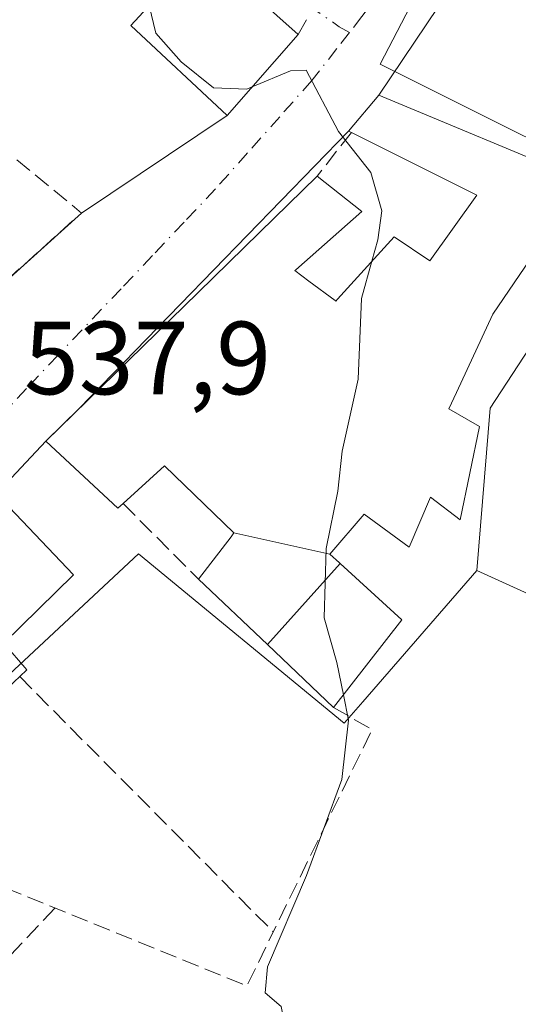
# Model space of a CAD drawing. Units: metres. Extents: x 573484 to 576938, y 4714941 to 4717291.
# Drawn here: x 574713 to 574761, y 4715409 to 4715504 of the extents above; entities that cross this region are included whole.
import ezdxf

# ---------------------------------------------------------------- set-up
doc = ezdxf.new("R2010")
doc.units = ezdxf.units.M
doc.header["$MEASUREMENT"] = 0
doc.linetypes.add('DGN Style 3', pattern=[2.307223458686699, 1.648016756204785, -0.6592067024819142])
doc.linetypes.add('DGN Style 4', pattern=[2.6384748266838614, 1.318413404963828, -0.6592067024819142, 0.001648016756204785, -0.6592067024819142])
for name, color, linetype, lineweight in [('Camino eje', 30, 'DGN Style 4', 13), ('Cultivos herbáceos CxS', 92, 'Continuous', 0), ('Curva de nivel normal', 30, 'Continuous', 0), ('Edificación Cxs', 1, 'Continuous', 13), ('Muro lineal', 1, 'DGN Style 3', 13), ('Núcleo urbano CxS', 7, 'Continuous', 0), ('Obra de contención lineal', 1, 'DGN Style 3', 13), ('Rótulo de punto de cota en terreno', 7, 'Continuous', 0), ('Vía urbana Cxs', 4, 'Continuous', 0), ('Vía urbana eje', 4, 'DGN Style 4', 0)]:
    doc.layers.add(name, color=color, linetype=linetype, lineweight=lineweight)
doc.styles.add('Style-Arial', font='txt')

# ---------------------------------------------------------------- blocks, each defined once
blk = doc.blocks.new('*U30')
at = {"layer": 'Vía urbana Cxs', "color": 4, "linetype": 'Continuous', "lineweight": 0}
for points in [[(574756.0395000001, 4715508.9244, 541.1589999999997), (574747.9801000003, 4715496.9001, 541.529999999999), (574745.0500999996, 4715493.4301, 541.3462000000001), (574719.0380999995, 4715466.660700001, 544.186799999996), (574715.8201000001, 4715463.520099999, 542.3920999999973), (574711.0500999996, 4715458.440099999, 539.2010000000009)], [(574709.0701000001, 4715476.350099999, 541.7369000000035), (574719.2701000003, 4715485.520099999, 539.1999000000069), (574733.3400999998, 4715494.9301, 542.8316999999952), (574740.1902000001, 4715502.7501, 542.7197000000015), (574740.9770999998, 4715504.1669, 541.9183000000048)]]:
    blk.add_polyline3d(points, dxfattribs=at)

msp = doc.modelspace()

# ---------------------------------------------------------------- linework, layer by layer
at = {"layer": 'Camino eje', "color": 30, "linetype": 'DGN Style 4', "lineweight": 13, "extrusion": (0.07819072746389105, -0.04490954592574466, 0.9959263741981187), "elevation": -166292.8788580051, "flags": 128}
msp.add_lwpolyline([(4375285.132658658, 1842696.645988956), (4375285.132658658, 1842695.517012323)], dxfattribs=at)
at = {"layer": 'Camino eje', "color": 30, "linetype": 'DGN Style 4', "lineweight": 13}
msp.add_polyline3d([(574699.8108999999, 4715541.8259, 545.3261000000057), (574705.9880999997, 4715535.707900001, 543.3024000000005), (574715.4139, 4715527.141899999, 541.732600000003), (574720.7055000003, 4715522.544700001, 542.3165000000008), (574725.6003000002, 4715517.848300001, 543.0559000000068), (574730.6851000004, 4715513.420100001, 542.7982000000047), (574734.4901000002, 4715510.190099999, 543.0301000000036), (574744.1451000003, 4715503.485099999, 540.7816000000021)], dxfattribs=at)
at = {"layer": 'Cultivos herbáceos CxS', "color": 92, "linetype": 'Continuous', "lineweight": 0}
for points in [[(574771.0806999998, 4715587.274499999, 546.4297999999981), (574771.0932, 4715557.3937, 544.1272999999928), (574770.0691000001, 4715544.933700001, 543.3741000000009), (574760.8240999999, 4715524.367699999, 541.944399999993), (574748.0855, 4715499.8695, 540.4189999999944), (574776.0361000003, 4715485.908299999, 543.7727000000014), (574776.2452999996, 4715485.803900001, 543.8196000000025), (574766.7877000002, 4715479.0493, 544.0268999999971), (574758.7187000001, 4715466.695900001, 543.2771999999968), (574757.4282999998, 4715451.0327, 543.5785000000033)], [(574709.5049000002, 4715307.532500001, 538.2027999999991), (574716.0175000001, 4715321.926100001, 539.2957000000024), (574719.4422000004, 4715333.9191, 539.5743999999977), (574723.8979000002, 4715338.719699999, 539.5948000000062), (574729.7269000001, 4715340.0875, 540.0877999999939), (574754.0362999998, 4715339.4527, 543.7293999999965), (574754.4391000001, 4715339.515500001, 543.8215000000055), (574759.0292999997, 4715340.231100001, 544.9842999999964), (574766.0749000004, 4715363.926700001, 546.2428999999975), (574769.2779999999, 4715386.6635, 547.5488000000041), (574768.3152999999, 4715392.426899999, 547.5776000000042), (574770.8794999998, 4715403.3181, 548.0754000000015), (574778.2439000001, 4715410.682499999, 548.9673999999941), (574789.1309000002, 4715434.6975, 549.7350000000006), (574775.0411, 4715443.024700001, 546.2403999999951), (574757.4282999998, 4715451.0327, 543.5785000000033), (574758.7187000001, 4715466.695900001, 543.2771999999968), (574766.7877000002, 4715479.0493, 544.0268999999971), (574776.2452999996, 4715485.803900001, 543.8196000000025), (574776.0361000003, 4715485.908299999, 543.7727000000014), (574748.0855, 4715499.8695, 540.4189999999944), (574760.8240999999, 4715524.367699999, 541.944399999993)], [(574698.6015, 4715309.453299999, 534.3264999999956), (574709.5049000002, 4715307.532500001, 538.2027999999991), (574716.0175000001, 4715321.926100001, 539.2957000000024), (574719.4422000004, 4715333.9191, 539.5743999999977), (574723.8979000002, 4715338.719699999, 539.5948000000062), (574729.7269000001, 4715340.0875, 540.0877999999939), (574754.0362999998, 4715339.4527, 543.7293999999965), (574754.4391000001, 4715339.515500001, 543.8215000000055), (574759.0292999997, 4715340.231100001, 544.9842999999964), (574766.0749000004, 4715363.926700001, 546.2428999999975), (574769.2779999999, 4715386.6635, 547.5488000000041), (574768.3152999999, 4715392.426899999, 547.5776000000042), (574770.8794999998, 4715403.3181, 548.0754000000015), (574778.2439000001, 4715410.682499999, 548.9673999999941), (574789.1309000002, 4715434.6975, 549.7350000000006), (574775.0411, 4715443.024700001, 546.2403999999951), (574757.4282999998, 4715451.0327, 543.5785000000033)]]:
    msp.add_polyline3d(points, dxfattribs=at)
at = {"layer": 'Curva de nivel normal', "color": 30, "linetype": 'Continuous', "lineweight": 0, "elevation": 540, "flags": 128}
for points in [[(574725.7964000005, 4715505.547599999), (574726.4400000004, 4715502.860099999), (574728.9000000004, 4715500.090100001), (574732.0199999996, 4715497.600099999), (574735.2300000004, 4715497.470100001), (574735.7573999995, 4715497.689900001)], [(574735.7573999995, 4715497.689900001), (574739.4299999997, 4715499.220100001), (574740.9400000004, 4715499.290100001), (574744.0800000001, 4715493.390100001), (574747.1900000004, 4715489.440099999), (574748.2599999999, 4715485.7301), (574747.8700000001, 4715482.920100001), (574747.2933999998, 4715480.862000001)], [(574747.2933999998, 4715480.862000001), (574746.29, 4715477.280099999), (574745.9699999997, 4715469.5001), (574744.4199999999, 4715462.550100001), (574744, 4715458.700099999), (574742.8799999999, 4715453.1501), (574742.7000000002, 4715446.4801), (574743.9100000003, 4715442.1801), (574744.5433999998, 4715439.046900001)], [(574744.5433999998, 4715439.046900001), (574745.04, 4715436.590100001), (574744.3899999997, 4715430.870100001), (574740.9800000004, 4715421.610099999), (574737.2100000001, 4715412.800100001), (574737.0099999999, 4715410.290100001), (574738.54, 4715409.0001), (574739.4699999997, 4715404.300100001), (574738.8099999996, 4715393.6501), (574738.8399999999, 4715382.620100001), (574739.6900000004, 4715376.420100001), (574740.9199999999, 4715374.340100001), (574742.6900000004, 4715373.100099999), (574744.1399999997, 4715371.290100001), (574744.7599999999, 4715368.940099999), (574744.6459999997, 4715367.239)]]:
    msp.add_lwpolyline(points, dxfattribs=at)
at = {"layer": 'Edificación Cxs', "color": 1, "linetype": 'Continuous', "lineweight": 13, "flags": 128}
for points, elevation in [([(574718.1201, 4715522.420100001), (574740.1901000004, 4715502.7501), (574733.3400999998, 4715494.9301), (574724.0301000001, 4715503.620100001), (574727.2100999998, 4715507.090100001), (574721.8800999997, 4715511.850099999), (574715.7600999996, 4715505.6601), (574708.8201000001, 4715512.630100001)], 546.0789999999979), ([(574743.2403999995, 4715452.630000001), (574733.9897999996, 4715454.6602), (574727.3000999996, 4715461.140100001), (574723.2801000001, 4715457.5101), (574722.7701000003, 4715457.050100001), (574715.8201000001, 4715463.520099999), (574730.5195000004, 4715477.865900001), (574736.4413000002, 4715483.645300001), (574742.0100999996, 4715489.0801), (574746.3400999998, 4715485.6601), (574739.9523, 4715480.049900001), (574739.8501000004, 4715479.960100001), (574741.2220999999, 4715478.9473), (574743.7408999996, 4715477.088500001), (574743.8201000001, 4715477.030099999), (574743.9814999999, 4715477.2083), (574749.4401000004, 4715483.2301), (574752.9001000002, 4715480.9101), (574757.4200999998, 4715487.2301), (574745.3201000001, 4715493.290100001), (574745.0500999996, 4715493.4301), (574747.9801000003, 4715496.9001), (574767.7600999996, 4715488.6601), (574758.9801000003, 4715475.770099999), (574755.4596999995, 4715468.2075), (574754.7301000003, 4715466.640100001), (574757.6901000004, 4715464.920100001), (574755.8000999996, 4715455.9301), (574752.9401000004, 4715458.110099999), (574750.8901000004, 4715453.300100001), (574746.5500999996, 4715456.470100001)], 545.550300000003), ([(574713.3101000004, 4715440.800100001), (574706.7401000002, 4715434.630100001), (574696.7500999998, 4715444.050100001), (574710.8201000001, 4715458.220100001), (574711.0500999996, 4715458.440099999), (574718.4901000002, 4715450.610099999), (574711.7801000001, 4715444.030099999), (574714.0100999996, 4715441.460100001)], 541.1391000000003), ([(574743.2403999995, 4715452.630000001), (574744.1715000002, 4715451.7777), (574744.2452999996, 4715451.7105), (574737.2166999998, 4715443.889900001), (574730.5701000001, 4715450.190099999), (574733.7109000003, 4715454.295100001), (574733.9897999996, 4715454.6602)], 543.4202999999978)]:
    msp.add_lwpolyline(points, close=True, dxfattribs=dict(at, elevation=elevation))
at = {"layer": 'Edificación Cxs', "color": 1, "linetype": 'Continuous', "lineweight": 13, "extrusion": (0.6878548788478891, 0.7258472745503703, 0.001183077746951302), "elevation": 3818028.533905434, "flags": 128}
msp.add_lwpolyline([(2826362.826511382, -3976.114678319686), (2826371.621267878, -3976.673178710545), (2826380.779321687, -3977.352779186157)], dxfattribs=at)
at = {"layer": 'Edificación Cxs', "color": 1, "linetype": 'Continuous', "lineweight": 13}
for points in [[(574718.1201, 4715522.420100001, 542.9112000000023), (574740.1901000004, 4715502.7501, 542.7197000000015), (574733.3400999998, 4715494.9301, 542.8316999999952), (574724.0301000001, 4715503.620100001, 543.6138999999966), (574727.2100999998, 4715507.090100001, 546.078999999998), (574721.8800999997, 4715511.850099999, 544.9032000000007), (574715.7600999996, 4715505.6601, 541.5820999999996), (574708.8201000001, 4715512.630100001, 542.0864000000003), (574718.1201, 4715522.420100001, 542.9112000000023)], [(574745.3201000001, 4715493.290100001, 541.4670999999944), (574745.0500999996, 4715493.4301, 541.3462000000001), (574747.9801000003, 4715496.9001, 541.529999999999), (574767.7600999996, 4715488.6601, 544.3430999999982)], [(574742.0100999996, 4715489.0801, 541.1585999999952), (574746.3400999998, 4715485.6601, 541.2163), (574739.9523, 4715480.049900001, 544.0234000000055), (574739.8501000004, 4715479.960100001, 544.0997999999963), (574741.2220999999, 4715478.9473, 544.2783000000054), (574743.7408999996, 4715477.088500001, 544.9974999999977), (574743.8201000001, 4715477.030099999, 545.0071000000025), (574743.9814999999, 4715477.2083, 545.0111999999936), (574749.4401000004, 4715483.2301, 542.3000000000029), (574752.9001000002, 4715480.9101, 543.9032000000007), (574757.4200999998, 4715487.2301, 544.3171000000002), (574745.3201000001, 4715493.290100001, 541.4670999999944)], [(574723.2801000001, 4715457.5101, 541.7059000000008), (574722.7701000003, 4715457.050100001, 541.4744999999966), (574715.8201000001, 4715463.520099999, 542.3920999999973), (574730.5195000004, 4715477.865900001, 544.5363999999972), (574736.4413000002, 4715483.645300001, 542.7648999999947), (574742.0100999996, 4715489.0801, 541.1585999999952)], [(574767.7600999996, 4715488.6601, 544.3430999999982), (574758.9801000003, 4715475.770099999, 545.1500999999989), (574755.4596999995, 4715468.2075, 544.872000000003), (574754.7301000003, 4715466.640100001, 545.0455999999976), (574757.6901000004, 4715464.920100001, 544.4930000000022), (574755.8000999996, 4715455.9301, 544.752800000002), (574752.9401000004, 4715458.110099999, 545.5503000000026), (574750.8901000004, 4715453.300100001, 544.1607999999978), (574746.5500999996, 4715456.470100001, 544.0078000000067), (574743.2401000002, 4715452.630100001, 543.420299999998), (574744.1715000002, 4715451.7777, 543.4021999999968), (574744.2451, 4715451.710300001, 543.4011000000028), (574750.1901000004, 4715446.270099999, 544.2070999999996), (574743.6001000004, 4715437.840100001, 540.9127000000008)], [(574730.5701000001, 4715450.190099999, 539.6745999999986), (574733.7109000003, 4715454.295100001, 542.0948000000062), (574733.9901000002, 4715454.6601, 542.2351999999955), (574727.3000999996, 4715461.140100001, 544.084600000002), (574723.2801000001, 4715457.5101, 541.7059000000008)], [(574696.7500999998, 4715444.050100001, 540.2829999999958), (574710.8201000001, 4715458.220100001, 539.1919000000053), (574711.0500999996, 4715458.440099999, 539.2010000000009), (574718.4901000002, 4715450.610099999, 538.6037000000069), (574711.7801000001, 4715444.030099999, 541.1391000000004), (574714.0100999996, 4715441.460100001, 539.1199000000051), (574713.3101000004, 4715440.800100001, 539.3202000000019)]]:
    msp.add_polyline3d(points, dxfattribs=at)
msp.add_3dface([(574737.2166999998, 4715443.889900001, 544.2070999999996), (574744.2452999996, 4715451.7105, 544.2070999999996), (574750.1901000004, 4715446.270099999, 544.2070999999996), (574743.6001000004, 4715437.840100001, 544.2070999999996)], dxfattribs=at)
at = {"layer": 'Muro lineal', "color": 1, "linetype": 'DGN Style 3', "lineweight": 13, "extrusion": (0.1523421957772699, 0.1025054292481819, 0.982997707199974), "elevation": 571446.8951794032, "flags": 128}
msp.add_lwpolyline([(3591480.39900358, -3056296.311395476), (3591457.166139012, -3056303.337401596), (3591455.252258665, -3056289.520660626)], dxfattribs=at)
at = {"layer": 'Muro lineal', "color": 1, "linetype": 'DGN Style 3', "lineweight": 13, "extrusion": (-0.03554525212181524, -0.04521012430163238, 0.9983449202115607), "elevation": -233076.9341689757, "flags": 128}
msp.add_lwpolyline([(-2462678.808461536, 4055502.148224614), (-2462678.808461536, 4055496.783956513)], dxfattribs=at)
at = {"layer": 'Muro lineal', "color": 1, "linetype": 'DGN Style 3', "lineweight": 13, "extrusion": (0.136142074869396, -0.1367023303215334, 0.9812124175401157), "elevation": -565838.4817785518, "flags": 128}
msp.add_lwpolyline([(3734702.637258072, 2880567.599534648), (3734702.637258072, 2880557.070874728)], dxfattribs=at)
at = {"layer": 'Muro lineal', "color": 1, "linetype": 'DGN Style 3', "lineweight": 13, "extrusion": (-0.01078448275053711, 0.01085059114580236, 0.9998829729541303), "elevation": 45506.59149979294, "flags": 128}
msp.add_lwpolyline([(574685.7007891095, 4715224.609110231), (574710.1750938838, 4715199.987660779)], dxfattribs=at)
at = {"layer": 'Muro lineal', "color": 1, "linetype": 'DGN Style 3', "lineweight": 13, "extrusion": (-0.5269536177508872, 0.1002349107140953, 0.8439625865009593), "elevation": 170244.7816097887, "flags": 128}
msp.add_lwpolyline([(-4739777.620114777, -266850.7981684764), (-4739776.201255978, -266846.0036304432), (-4739755.254087876, -266852.7769081406)], dxfattribs=at)
at = {"layer": 'Muro lineal', "color": 1, "linetype": 'DGN Style 3', "lineweight": 13, "extrusion": (-0.03604534768720439, 0.009862430576803284, 0.9993014887276144), "elevation": 26328.31581207618, "flags": 128}
msp.add_lwpolyline([(-4699918.154905446, -689621.140578654), (-4699914.358909053, -689589.25691695), (-4699920.054533462, -689588.181194583)], dxfattribs=at)
at = {"layer": 'Núcleo urbano CxS', "color": 7, "linetype": 'Continuous', "lineweight": 0}
for points in [[(574771.0806999998, 4715587.274499999, 546.4297999999981), (574771.0932, 4715557.3937, 544.1272999999928), (574770.0691000001, 4715544.933700001, 543.3741000000009), (574760.8240999999, 4715524.367699999, 541.944399999993), (574748.0855, 4715499.8695, 540.4189999999944), (574776.0361000003, 4715485.908299999, 543.7727000000014), (574776.2452999996, 4715485.803900001, 543.8196000000025), (574766.7877000002, 4715479.0493, 544.0268999999971), (574758.7187000001, 4715466.695900001, 543.2771999999968), (574757.4282999998, 4715451.0327, 543.5785000000033)], [(574760.8240999999, 4715524.367699999, 541.944399999993), (574748.0855, 4715499.8695, 540.4189999999944), (574776.0361000003, 4715485.908299999, 543.7727000000014), (574776.2452999996, 4715485.803900001, 543.8196000000025), (574766.7877000002, 4715479.0493, 544.0268999999971), (574758.7187000001, 4715466.695900001, 543.2771999999968), (574757.4282999998, 4715451.0327, 543.5785000000033), (574746.4281000001, 4715438.378699999, 540.7170000000042), (574744.6201, 4715436.299100001, 539.9333999999944), (574724.7669000002, 4715452.634099999, 537.7706000000035), (574701.7105, 4715431.178900001, 536.4597999999969), (574690.6924999999, 4715443.3891, 536.4765000000043), (574664.9247000003, 4715427.910300001, 534.953800000003), (574659.0141000003, 4715433.329299999, 535.3986000000004), (574663.9376999997, 4715454.501499999, 537.562699999995), (574656.5526999999, 4715458.442100001, 538.6625000000058), (574660.4929000001, 4715479.1271, 540.0783999999985), (574664.6589000003, 4715496.035300001, 542.4208000000071), (574668.8655000003, 4715513.1033, 544.6052999999956)], [(574698.6015, 4715309.453299999, 534.3264999999956), (574692.4656999996, 4715328.860300001, 533.0387999999948), (574692.2896999996, 4715329.7203, 533.011599999998), (574691.2657000005, 4715334.651900001, 532.8469000000041), (574688.9430999998, 4715345.8629, 532.479800000001), (574685.0563000003, 4715386.343699999, 532.3896999999997), (574658.1662999997, 4715414.192700001, 533.4082999999955), (574664.9247000003, 4715427.910300001, 534.953800000003), (574690.6924999999, 4715443.3891, 536.4765000000043), (574701.7105, 4715431.178900001, 536.4597999999969), (574724.7669000002, 4715452.634099999, 537.7706000000035), (574744.6201, 4715436.299100001, 539.9333999999944), (574746.4281000001, 4715438.378699999, 540.7170000000042), (574757.4282999998, 4715451.0327, 543.5785000000033), (574775.0411, 4715443.024700001, 546.2403999999951)], [(574757.4282999998, 4715451.0327, 543.5785000000033), (574746.4281000001, 4715438.378699999, 540.7170000000042), (574744.6201, 4715436.299100001, 539.9333999999944), (574724.7669000002, 4715452.634099999, 537.7706000000035), (574701.7105, 4715431.178900001, 536.4597999999969), (574690.6924999999, 4715443.3891, 536.4765000000043), (574664.9247000003, 4715427.910300001, 534.953800000003)], [(574757.4282999998, 4715451.0327, 543.5785000000033), (574746.4281000001, 4715438.378699999, 540.7170000000042), (574744.6201, 4715436.299100001, 539.9333999999944), (574724.7669000002, 4715452.634099999, 537.7706000000035), (574701.7105, 4715431.178900001, 536.4597999999969), (574690.6924999999, 4715443.3891, 536.4765000000043), (574664.9247000003, 4715427.910300001, 534.953800000003)], [(574698.6015, 4715309.453299999, 534.3264999999956), (574709.5049000002, 4715307.532500001, 538.2027999999991), (574716.0175000001, 4715321.926100001, 539.2957000000024), (574719.4422000004, 4715333.9191, 539.5743999999977), (574723.8979000002, 4715338.719699999, 539.5948000000062), (574729.7269000001, 4715340.0875, 540.0877999999939), (574754.0362999998, 4715339.4527, 543.7293999999965), (574754.4391000001, 4715339.515500001, 543.8215000000055), (574759.0292999997, 4715340.231100001, 544.9842999999964), (574766.0749000004, 4715363.926700001, 546.2428999999975), (574769.2779999999, 4715386.6635, 547.5488000000041), (574768.3152999999, 4715392.426899999, 547.5776000000042), (574770.8794999998, 4715403.3181, 548.0754000000015), (574778.2439000001, 4715410.682499999, 548.9673999999941), (574789.1309000002, 4715434.6975, 549.7350000000006), (574775.0411, 4715443.024700001, 546.2403999999951), (574757.4282999998, 4715451.0327, 543.5785000000033)]]:
    msp.add_polyline3d(points, dxfattribs=at)
at = {"layer": 'Obra de contención lineal', "color": 1, "linetype": 'DGN Style 3', "lineweight": 13, "extrusion": (-0.06325338124728233, -0.06684252504323543, 0.9957565398261918), "elevation": -351008.4763990837, "flags": 128}
msp.add_lwpolyline([(-2823644.100813615, 3803853.069586947), (-2823644.100813615, 3803809.295334165)], dxfattribs=at)
at = {"layer": 'Vía urbana Cxs', "color": 4, "linetype": 'Continuous', "lineweight": 0, "extrusion": (0.01426500132291485, 0.02128280708405266, 0.9996717220467328), "elevation": 109099.1437543858, "flags": 128}
msp.add_lwpolyline([(2147995.597047142, -4235632.361972528), (2147995.597047142, -4235617.881801263)], dxfattribs=at)
at = {"layer": 'Vía urbana Cxs', "color": 4, "linetype": 'Continuous', "lineweight": 0, "extrusion": (0.2152426624870878, 0.3875407347291463, 0.8963720071326765), "elevation": 1951644.487914847, "flags": 128}
msp.add_lwpolyline([(1787136.081579453, -3945062.88741826), (1787136.081579453, -3945064.695438198)], dxfattribs=at)
at = {"layer": 'Vía urbana Cxs', "color": 4, "linetype": 'Continuous', "lineweight": 0, "extrusion": (0.0070983822817411, 0.008103436365241357, 0.9999419719604017), "elevation": 42834.19025531592, "flags": 128}
msp.add_lwpolyline([(574715.0060599464, 4715302.645286114), (574721.8567824002, 4715310.465542881)], dxfattribs=at)
at = {"layer": 'Vía urbana Cxs', "color": 4, "linetype": 'Continuous', "lineweight": 0, "extrusion": (-0.02608837066980571, -0.03089646628788534, 0.9991820681370921), "elevation": -160145.3422857801, "flags": 128}
msp.add_lwpolyline([(-2603074.942553132, 3970466.076109033), (-2603074.942553132, 3970461.530827694)], dxfattribs=at)
at = {"layer": 'Vía urbana Cxs', "color": 4, "linetype": 'Continuous', "lineweight": 0, "extrusion": (-0.1743806657721386, -0.1166255909724633, 0.977747336961441), "elevation": -649639.0131895564, "flags": 128}
msp.add_lwpolyline([(-3600157.817014649, 3030336.460785171), (-3600157.817014649, 3030353.772716641)], dxfattribs=at)
at = {"layer": 'Vía urbana Cxs', "color": 4, "linetype": 'Continuous', "lineweight": 0, "extrusion": (0.05288208755600082, 0.05442187277163335, 0.9971167156254818), "elevation": 287559.4869151017, "flags": 128}
msp.add_lwpolyline([(2873976.347511617, -3771442.688205046), (2873976.347511618, -3771405.254344323)], dxfattribs=at)
at = {"layer": 'Vía urbana Cxs', "color": 4, "linetype": 'Continuous', "lineweight": 0, "extrusion": (0.1352571466705632, 0.1215988269554776, 0.9833205121208394), "elevation": 651662.6027018183, "flags": 128}
msp.add_lwpolyline([(3122466.376873704, -3520163.00682505), (3122466.376873703, -3520176.955490542)], dxfattribs=at)
at = {"layer": 'Vía urbana Cxs', "color": 4, "linetype": 'Continuous', "lineweight": 0, "extrusion": (-0.2652906212022132, -0.2589097966129962, 0.9287554056477738), "elevation": -1372842.668259307, "flags": 128}
msp.add_lwpolyline([(-2973264.411481068, 3441065.21947694), (-2973264.411481068, 3441060.378006042)], dxfattribs=at)
at = {"layer": 'Vía urbana Cxs', "color": 4, "linetype": 'Continuous', "lineweight": 0, "extrusion": (-0.2850011878362458, -0.3035232775814251, 0.9092018163742075), "elevation": -1594554.490450671, "flags": 128}
msp.add_lwpolyline([(-2808831.763092827, 3483353.970109946), (-2808831.763092827, 3483346.305749619)], dxfattribs=at)
at = {"layer": 'Vía urbana eje', "color": 4, "linetype": 'DGN Style 4', "lineweight": 0}
for points in [[(574749.1240999997, 4715508.051100001, 540.8487000000023), (574748.7301000003, 4715507.550100001, 540.7369000000035), (574746.3201000001, 4715504.470100001, 540.650999999998), (574745.1201, 4715502.925100001, 540.6797999999981)], [(574745.1201, 4715502.925100001, 540.6797999999981), (574743.9200999998, 4715501.380100001, 540.6989999999934), (574741.5000999998, 4715498.300100001, 540.7136000000028), (574738.4101, 4715494.8101, 540.7407999999997), (574735.3000999996, 4715491.3201, 540.2927000000054), (574732.2100999998, 4715487.840100001, 539.7887999999948), (574729.1700999998, 4715484.630100001, 540.0160000000033), (574726.1201, 4715481.4301, 539.8086000000039), (574723.1001000004, 4715478.220100001, 539.388300000006), (574717.0100999996, 4715471.8101, 539.2844000000041), (574713.9801000003, 4715468.590100001, 539.6138999999966), (574710.9401000004, 4715465.390100001, 538.4070999999967)]]:
    msp.add_polyline3d(points, dxfattribs=at)

# ---------------------------------------------------------------- block references
at = {"layer": 'Vía urbana Cxs', "color": 4, "linetype": 'Continuous', "lineweight": 0}
msp.add_blockref('*U30', (0, 0), dxfattribs=at)

# ---------------------------------------------------------------- texts
at = {"layer": 'Rótulo de punto de cota en terreno', "color": 7, "linetype": 'Continuous', "lineweight": 0, "style": 'Style-Arial'}
msp.add_text('537,9', height=7.000000000000002, dxfattribs=at).set_placement((574713.7177999998, 4715468.037799999))

doc.saveas('drawing.dxf')
